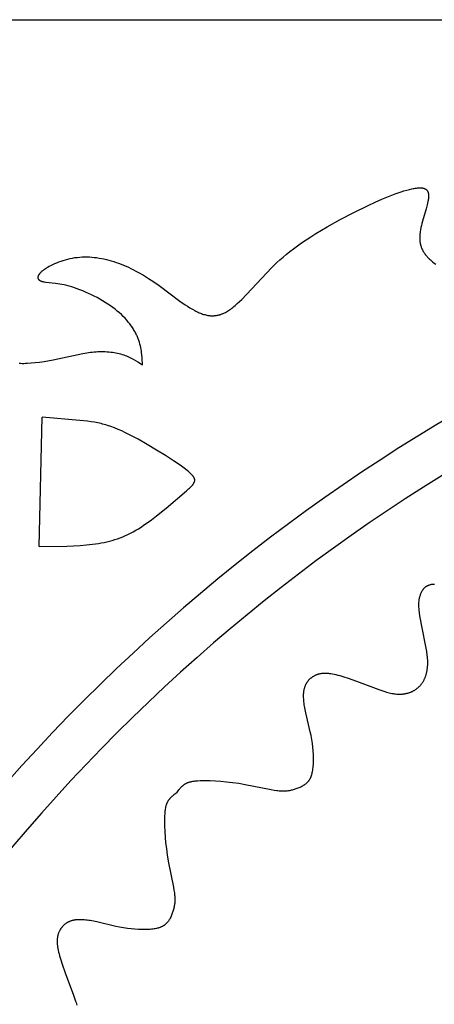
# Model space of a CAD drawing. Extents: x -387 to 395, y -403 to 419.
# Drawn here: x -328 to -288, y 284 to 378 of the extents above; entities that cross this region are included whole.
import ezdxf

# ---------------------------------------------------------------- set-up
doc = ezdxf.new("R2010")
doc.units = 0
doc.header["$MEASUREMENT"] = 0
doc.layers.add('DV1_LAYER_1', color=7, linetype='CONTINUOUS')

msp = doc.modelspace()

# ---------------------------------------------------------------- linework, layer by layer
at = {"layer": 'DV1_LAYER_1', "color": 5, "linetype": 'Continuous'}
msp.add_line((-325.802, 327.606), (-325.516, 339.953), dxfattribs=at)
msp.add_lwpolyline([(-386.505, 1.764), (-386.505, 377.929), (-10.341, 377.929), (-10.341, 1.765)], close=True, dxfattribs=at)
for points in [[(-327.736, 345.116), (-327.592, 345.11), (-327.442, 345.107), (-327.287, 345.107), (-327.125, 345.11), (-326.955, 345.117), (-326.589, 345.142), (-326.196, 345.181), (-325.78, 345.231), (-325.348, 345.292), (-324.464, 345.439), (-321.64, 346.042), (-321.276, 346.11), (-321.096, 346.139), (-320.916, 346.165), (-320.737, 346.187), (-320.558, 346.206), (-320.38, 346.22), (-320.201, 346.23), (-320.023, 346.236), (-319.846, 346.238), (-319.67, 346.236), (-319.495, 346.229), (-319.322, 346.219), (-319.151, 346.205), (-318.982, 346.187), (-318.815, 346.165), (-318.651, 346.14), (-318.49, 346.111), (-318.333, 346.078), (-318.178, 346.042), (-318.028, 346.003), (-317.881, 345.96), (-317.739, 345.913), (-317.6, 345.864), (-317.465, 345.811), (-317.334, 345.756), (-317.206, 345.699), (-317.081, 345.639), (-316.959, 345.577), (-316.839, 345.513), (-316.605, 345.38), (-316.378, 345.242), (-315.934, 344.959), (-315.975, 345.615), (-316.006, 345.945), (-316.026, 346.11), (-316.049, 346.276), (-316.077, 346.443), (-316.109, 346.611), (-316.146, 346.779), (-316.189, 346.948), (-316.238, 347.119), (-316.293, 347.29), (-316.324, 347.376), (-316.356, 347.462), (-316.39, 347.549), (-316.427, 347.636), (-316.465, 347.723), (-316.505, 347.811), (-316.548, 347.899), (-316.592, 347.987), (-316.639, 348.075), (-316.688, 348.164), (-316.739, 348.252), (-316.792, 348.341), (-316.847, 348.43), (-316.905, 348.519), (-317.027, 348.697), (-317.158, 348.875), (-317.299, 349.053), (-317.449, 349.231), (-317.609, 349.407), (-317.778, 349.583), (-317.958, 349.758), (-318.147, 349.931), (-318.347, 350.103), (-318.558, 350.273), (-318.779, 350.441), (-319.01, 350.606), (-319.252, 350.769), (-319.501, 350.929), (-319.758, 351.085), (-320.02, 351.237), (-320.288, 351.384), (-320.558, 351.525), (-320.831, 351.661), (-321.106, 351.791), (-321.379, 351.914), (-321.652, 352.03), (-321.922, 352.138), (-322.187, 352.238), (-322.448, 352.329), (-322.703, 352.411), (-322.95, 352.483), (-323.188, 352.545), (-323.418, 352.598), (-323.638, 352.643), (-323.85, 352.68), (-324.052, 352.711), (-324.244, 352.737), (-325.19, 352.841), (-325.312, 352.859), (-325.369, 352.87), (-325.423, 352.881), (-325.474, 352.892), (-325.499, 352.899), (-325.523, 352.906), (-325.546, 352.913), (-325.569, 352.92), (-325.591, 352.927), (-325.612, 352.935), (-325.632, 352.944), (-325.652, 352.953), (-325.671, 352.962), (-325.69, 352.971), (-325.707, 352.981), (-325.724, 352.991), (-325.74, 353.002), (-325.748, 353.007), (-325.756, 353.013), (-325.764, 353.018), (-325.771, 353.024), (-325.778, 353.03), (-325.785, 353.035), (-325.792, 353.041), (-325.798, 353.047), (-325.805, 353.053), (-325.811, 353.059), (-325.817, 353.066), (-325.823, 353.072), (-325.829, 353.078), (-325.834, 353.085), (-325.84, 353.091), (-325.845, 353.098), (-325.85, 353.104), (-325.854, 353.111), (-325.859, 353.118), (-325.863, 353.125), (-325.868, 353.132), (-325.872, 353.139), (-325.876, 353.146), (-325.879, 353.153), (-325.883, 353.16), (-325.886, 353.168), (-325.889, 353.175), (-325.892, 353.183), (-325.895, 353.19), (-325.897, 353.198), (-325.9, 353.205), (-325.902, 353.213), (-325.904, 353.221), (-325.906, 353.229), (-325.907, 353.237), (-325.909, 353.245), (-325.91, 353.253), (-325.911, 353.261), (-325.912, 353.269), (-325.912, 353.277), (-325.913, 353.285), (-325.913, 353.294), (-325.913, 353.302), (-325.913, 353.311), (-325.913, 353.319), (-325.912, 353.328), (-325.912, 353.336), (-325.911, 353.345), (-325.91, 353.354), (-325.909, 353.363), (-325.907, 353.372), (-325.905, 353.381), (-325.904, 353.39), (-325.902, 353.399), (-325.899, 353.408), (-325.897, 353.417), (-325.894, 353.426), (-325.892, 353.435), (-325.885, 353.454), (-325.878, 353.473), (-325.871, 353.492), (-325.862, 353.511), (-325.853, 353.53), (-325.842, 353.55), (-325.831, 353.57), (-325.82, 353.59), (-325.807, 353.61), (-325.794, 353.63), (-325.78, 353.65), (-325.765, 353.671), (-325.749, 353.692), (-325.732, 353.712), (-325.715, 353.733), (-325.697, 353.754), (-325.677, 353.776), (-325.658, 353.797), (-325.615, 353.84), (-325.57, 353.884), (-325.521, 353.927), (-325.469, 353.972), (-325.413, 354.016), (-325.354, 354.061), (-325.292, 354.106), (-325.226, 354.151), (-325.157, 354.196), (-325.086, 354.242), (-325.011, 354.287), (-324.854, 354.377), (-324.686, 354.465), (-324.509, 354.552), (-324.323, 354.637), (-324.13, 354.718), (-323.929, 354.797), (-323.722, 354.871), (-323.509, 354.941), (-323.292, 355.005), (-323.071, 355.064), (-322.847, 355.116), (-322.621, 355.162), (-322.394, 355.2), (-322.166, 355.23), (-321.937, 355.253), (-321.708, 355.267), (-321.478, 355.275), (-321.248, 355.274), (-321.017, 355.267), (-320.786, 355.252), (-320.554, 355.231), (-320.323, 355.203), (-320.09, 355.168), (-319.858, 355.126), (-319.625, 355.078), (-319.392, 355.024), (-319.159, 354.964), (-318.925, 354.898), (-318.691, 354.827), (-318.457, 354.749), (-318.223, 354.666), (-317.988, 354.578), (-317.753, 354.483), (-317.518, 354.383), (-317.281, 354.277), (-317.044, 354.165), (-316.806, 354.047), (-316.567, 353.923), (-316.327, 353.793), (-315.844, 353.514), (-315.356, 353.21), (-314.862, 352.88), (-314.361, 352.526), (-312.359, 351.047), (-311.876, 350.71), (-311.639, 350.554), (-311.406, 350.407), (-311.177, 350.271), (-310.952, 350.147), (-310.842, 350.09), (-310.733, 350.036), (-310.625, 349.985), (-310.518, 349.938), (-310.412, 349.895), (-310.307, 349.855), (-310.203, 349.818), (-310.1, 349.785), (-309.997, 349.756), (-309.895, 349.73), (-309.794, 349.708), (-309.694, 349.689), (-309.644, 349.681), (-309.594, 349.674), (-309.544, 349.668), (-309.494, 349.664), (-309.445, 349.659), (-309.395, 349.656), (-309.346, 349.654), (-309.297, 349.653), (-309.247, 349.653), (-309.198, 349.654), (-309.149, 349.656), (-309.1, 349.658), (-309.051, 349.662), (-309.002, 349.667), (-308.953, 349.673), (-308.904, 349.679), (-308.856, 349.687), (-308.807, 349.696), (-308.758, 349.706), (-308.709, 349.717), (-308.66, 349.728), (-308.611, 349.741), (-308.562, 349.755), (-308.513, 349.77), (-308.464, 349.786), (-308.415, 349.803), (-308.366, 349.821), (-308.317, 349.84), (-308.267, 349.861), (-308.218, 349.882), (-308.119, 349.928), (-308.02, 349.978), (-307.92, 350.032), (-307.82, 350.091), (-307.719, 350.154), (-307.617, 350.222), (-307.515, 350.294), (-307.412, 350.371), (-307.308, 350.451), (-307.204, 350.535), (-307.099, 350.623), (-306.887, 350.809), (-306.672, 351.008), (-306.455, 351.219), (-303.624, 354.214), (-303.091, 354.729), (-302.808, 354.988), (-302.51, 355.249), (-302.197, 355.513), (-301.865, 355.781), (-301.513, 356.053), (-301.137, 356.331), (-300.737, 356.615), (-300.309, 356.906), (-299.852, 357.205), (-299.364, 357.512), (-298.282, 358.155), (-297.061, 358.835), (-295.744, 359.524), (-294.39, 360.186), (-293.718, 360.495), (-293.058, 360.784), (-292.418, 361.049), (-291.805, 361.285), (-291.227, 361.487), (-290.953, 361.574), (-290.69, 361.651), (-290.44, 361.718), (-290.203, 361.773), (-290.089, 361.796), (-289.98, 361.817), (-289.874, 361.834), (-289.771, 361.848), (-289.673, 361.859), (-289.579, 361.867), (-289.534, 361.869), (-289.489, 361.871), (-289.446, 361.872), (-289.404, 361.872), (-289.362, 361.871), (-289.322, 361.87), (-289.284, 361.867), (-289.246, 361.863), (-289.209, 361.859), (-289.174, 361.854), (-289.14, 361.847), (-289.107, 361.84), (-289.091, 361.836), (-289.075, 361.832), (-289.059, 361.828), (-289.044, 361.823), (-289.029, 361.818), (-289.015, 361.813), (-289.001, 361.808), (-288.987, 361.802), (-288.973, 361.797), (-288.959, 361.791), (-288.946, 361.784), (-288.934, 361.778), (-288.921, 361.771), (-288.909, 361.764), (-288.897, 361.757), (-288.885, 361.75), (-288.874, 361.743), (-288.862, 361.735), (-288.852, 361.727), (-288.841, 361.719), (-288.831, 361.71), (-288.82, 361.702), (-288.811, 361.693), (-288.801, 361.684), (-288.792, 361.675), (-288.783, 361.665), (-288.774, 361.656), (-288.765, 361.646), (-288.757, 361.636), (-288.749, 361.626), (-288.741, 361.615), (-288.733, 361.605), (-288.726, 361.594), (-288.719, 361.583), (-288.712, 361.572), (-288.706, 361.561), (-288.699, 361.549), (-288.693, 361.537), (-288.687, 361.525), (-288.681, 361.513), (-288.676, 361.501), (-288.671, 361.489), (-288.666, 361.476), (-288.661, 361.463), (-288.656, 361.45), (-288.652, 361.437), (-288.648, 361.423), (-288.644, 361.41), (-288.636, 361.382), (-288.63, 361.354), (-288.624, 361.325), (-288.62, 361.295), (-288.616, 361.265), (-288.612, 361.234), (-288.61, 361.203), (-288.608, 361.17), (-288.607, 361.138), (-288.606, 361.104), (-288.607, 361.07), (-288.608, 361.036), (-288.611, 360.965), (-288.618, 360.892), (-288.626, 360.816), (-288.637, 360.739), (-288.65, 360.66), (-288.665, 360.578), (-288.7, 360.411), (-288.742, 360.236), (-288.84, 359.871), (-289.182, 358.682), (-289.235, 358.477), (-289.285, 358.273), (-289.329, 358.069), (-289.368, 357.866), (-289.4, 357.665), (-289.413, 357.565), (-289.425, 357.466), (-289.434, 357.368), (-289.44, 357.27), (-289.444, 357.174), (-289.446, 357.079), (-289.445, 356.984), (-289.44, 356.891), (-289.433, 356.8), (-289.429, 356.754), (-289.423, 356.709), (-289.417, 356.664), (-289.41, 356.62), (-289.402, 356.576), (-289.394, 356.533), (-289.384, 356.489), (-289.374, 356.446), (-289.363, 356.404), (-289.352, 356.361), (-289.339, 356.32), (-289.326, 356.278), (-289.312, 356.237), (-289.298, 356.196), (-289.282, 356.155), (-289.266, 356.115), (-289.25, 356.075), (-289.232, 356.035), (-289.196, 355.957), (-289.156, 355.88), (-289.114, 355.804), (-289.07, 355.73), (-289.023, 355.656), (-288.973, 355.584), (-288.922, 355.513), (-288.868, 355.443), (-288.812, 355.374), (-288.753, 355.307), (-288.693, 355.24), (-288.631, 355.174), (-288.567, 355.11), (-288.5, 355.046), (-288.433, 354.984), (-288.363, 354.922), (-288.291, 354.861), (-288.218, 354.802), (-288.068, 354.685), (-287.912, 354.572)], [(-325.802, 327.606), (-323.165, 327.651), (-321.905, 327.715), (-321.301, 327.764), (-320.717, 327.828), (-320.434, 327.866), (-320.157, 327.908), (-319.884, 327.955), (-319.616, 328.007), (-319.352, 328.065), (-319.092, 328.129), (-318.834, 328.199), (-318.58, 328.275), (-318.328, 328.358), (-318.077, 328.449), (-317.828, 328.547), (-317.58, 328.653), (-317.332, 328.767), (-317.084, 328.89), (-316.835, 329.022), (-316.586, 329.163), (-316.335, 329.314), (-316.083, 329.473), (-315.831, 329.639), (-315.58, 329.812), (-315.083, 330.172), (-314.597, 330.542), (-313.683, 331.28), (-311.733, 332.932), (-311.533, 333.112), (-311.446, 333.195), (-311.366, 333.273), (-311.293, 333.347), (-311.228, 333.418), (-311.198, 333.452), (-311.17, 333.485), (-311.144, 333.517), (-311.119, 333.549), (-311.096, 333.579), (-311.075, 333.61), (-311.055, 333.64), (-311.037, 333.669), (-311.029, 333.683), (-311.021, 333.698), (-311.013, 333.712), (-311.006, 333.726), (-310.999, 333.74), (-310.993, 333.754), (-310.987, 333.768), (-310.982, 333.781), (-310.977, 333.795), (-310.972, 333.809), (-310.968, 333.822), (-310.964, 333.835), (-310.96, 333.849), (-310.957, 333.862), (-310.955, 333.875), (-310.952, 333.888), (-310.951, 333.902), (-310.949, 333.915), (-310.948, 333.928), (-310.948, 333.941), (-310.947, 333.954), (-310.948, 333.967), (-310.948, 333.98), (-310.949, 333.993), (-310.951, 334.006), (-310.952, 334.019), (-310.955, 334.032), (-310.957, 334.045), (-310.96, 334.057), (-310.964, 334.07), (-310.968, 334.083), (-310.972, 334.097), (-310.976, 334.11), (-310.981, 334.123), (-310.987, 334.136), (-310.993, 334.149), (-310.999, 334.162), (-311.005, 334.176), (-311.012, 334.189), (-311.02, 334.202), (-311.027, 334.216), (-311.036, 334.23), (-311.053, 334.257), (-311.072, 334.285), (-311.093, 334.313), (-311.115, 334.342), (-311.139, 334.371), (-311.164, 334.401), (-311.191, 334.431), (-311.249, 334.493), (-311.313, 334.558), (-311.384, 334.625), (-311.462, 334.696), (-311.547, 334.769), (-311.638, 334.845), (-311.843, 335.008), (-312.078, 335.184), (-312.345, 335.375), (-312.979, 335.805), (-313.744, 336.3), (-314.599, 336.83), (-315.49, 337.361), (-316.363, 337.855), (-317.175, 338.285), (-317.557, 338.474), (-317.925, 338.646), (-318.28, 338.801), (-318.624, 338.941), (-318.956, 339.065), (-319.279, 339.174), (-319.438, 339.223), (-319.595, 339.268), (-319.75, 339.31), (-319.906, 339.349), (-320.217, 339.419), (-320.532, 339.479), (-320.856, 339.531), (-321.192, 339.577), (-321.917, 339.659), (-325.516, 339.953)], [(-312.663, 304.085), (-312.464, 304.361), (-312.413, 304.428), (-312.36, 304.494), (-312.305, 304.558), (-312.249, 304.621), (-312.22, 304.651), (-312.19, 304.681), (-312.16, 304.711), (-312.129, 304.74), (-312.097, 304.768), (-312.065, 304.796), (-312.032, 304.823), (-311.998, 304.849), (-311.963, 304.874), (-311.928, 304.899), (-311.891, 304.923), (-311.854, 304.946), (-311.815, 304.968), (-311.776, 304.99), (-311.736, 305.01), (-311.694, 305.029), (-311.652, 305.048), (-311.608, 305.065), (-311.564, 305.082), (-311.518, 305.097), (-311.471, 305.112), (-311.424, 305.126), (-311.375, 305.139), (-311.326, 305.151), (-311.276, 305.162), (-311.225, 305.173), (-311.12, 305.192), (-311.013, 305.208), (-310.903, 305.222), (-310.791, 305.233), (-310.676, 305.242), (-310.442, 305.255), (-310.202, 305.261), (-309.959, 305.263), (-309.467, 305.257), (-308.963, 305.237), (-308.443, 305.202), (-307.901, 305.152), (-307.334, 305.083), (-306.743, 304.998), (-306.131, 304.896), (-303.642, 304.403), (-303.37, 304.355), (-303.118, 304.317), (-303, 304.302), (-302.888, 304.29), (-302.78, 304.281), (-302.677, 304.274), (-302.577, 304.269), (-302.481, 304.268), (-302.388, 304.268), (-302.298, 304.272), (-302.209, 304.277), (-302.122, 304.285), (-302.037, 304.296), (-301.951, 304.308), (-301.867, 304.323), (-301.781, 304.34), (-301.695, 304.36), (-301.608, 304.381), (-301.52, 304.404), (-301.43, 304.43), (-301.339, 304.457), (-301.247, 304.487), (-301.156, 304.519), (-301.064, 304.554), (-300.973, 304.59), (-300.884, 304.629), (-300.795, 304.671), (-300.708, 304.715), (-300.623, 304.761), (-300.581, 304.785), (-300.54, 304.81), (-300.5, 304.836), (-300.461, 304.862), (-300.422, 304.888), (-300.384, 304.916), (-300.347, 304.944), (-300.311, 304.973), (-300.276, 305.002), (-300.242, 305.032), (-300.209, 305.063), (-300.177, 305.095), (-300.146, 305.127), (-300.116, 305.16), (-300.087, 305.194), (-300.06, 305.229), (-300.033, 305.265), (-300.007, 305.301), (-299.982, 305.339), (-299.958, 305.377), (-299.935, 305.416), (-299.913, 305.457), (-299.891, 305.498), (-299.871, 305.54), (-299.851, 305.584), (-299.833, 305.628), (-299.815, 305.674), (-299.798, 305.721), (-299.781, 305.769), (-299.766, 305.818), (-299.751, 305.868), (-299.738, 305.92), (-299.724, 305.973), (-299.712, 306.027), (-299.689, 306.139), (-299.67, 306.257), (-299.652, 306.381), (-299.638, 306.51), (-299.626, 306.646), (-299.616, 306.787), (-299.609, 306.934), (-299.604, 307.086), (-299.603, 307.404), (-299.612, 307.738), (-299.633, 308.085), (-299.665, 308.443), (-299.709, 308.809), (-299.765, 309.18), (-299.833, 309.553), (-299.911, 309.926), (-300.332, 311.714), (-300.401, 312.04), (-300.457, 312.351), (-300.48, 312.501), (-300.5, 312.647), (-300.516, 312.789), (-300.529, 312.927), (-300.539, 313.061), (-300.545, 313.191), (-300.547, 313.318), (-300.546, 313.441), (-300.541, 313.56), (-300.537, 313.618), (-300.532, 313.675), (-300.526, 313.731), (-300.519, 313.786), (-300.511, 313.841), (-300.502, 313.894), (-300.492, 313.947), (-300.481, 313.998), (-300.469, 314.049), (-300.456, 314.098), (-300.443, 314.147), (-300.428, 314.195), (-300.412, 314.241), (-300.395, 314.287), (-300.377, 314.332), (-300.358, 314.377), (-300.338, 314.42), (-300.318, 314.462), (-300.296, 314.504), (-300.274, 314.544), (-300.25, 314.584), (-300.226, 314.623), (-300.201, 314.661), (-300.175, 314.699), (-300.148, 314.735), (-300.121, 314.771), (-300.092, 314.805), (-300.063, 314.839), (-300.033, 314.873), (-300.003, 314.905), (-299.971, 314.937), (-299.939, 314.967), (-299.907, 314.998), (-299.873, 315.027), (-299.839, 315.055), (-299.804, 315.083), (-299.769, 315.11), (-299.733, 315.136), (-299.696, 315.162), (-299.659, 315.187), (-299.621, 315.211), (-299.582, 315.234), (-299.543, 315.257), (-299.504, 315.279), (-299.464, 315.3), (-299.423, 315.321), (-299.381, 315.341), (-299.338, 315.359), (-299.295, 315.377), (-299.251, 315.394), (-299.205, 315.41), (-299.159, 315.425), (-299.112, 315.439), (-299.064, 315.453), (-299.014, 315.465), (-298.963, 315.475), (-298.911, 315.485), (-298.858, 315.494), (-298.804, 315.501), (-298.748, 315.507), (-298.691, 315.512), (-298.632, 315.516), (-298.572, 315.518), (-298.51, 315.519), (-298.446, 315.519), (-298.381, 315.517), (-298.314, 315.514), (-298.246, 315.51), (-298.175, 315.503), (-298.103, 315.496), (-297.953, 315.476), (-297.794, 315.449), (-297.628, 315.416), (-297.454, 315.377), (-297.274, 315.332), (-297.087, 315.282), (-296.7, 315.168), (-296.3, 315.04), (-295.487, 314.756), (-293.354, 313.952), (-293.058, 313.848), (-292.776, 313.756), (-292.64, 313.715), (-292.507, 313.678), (-292.377, 313.644), (-292.249, 313.614), (-292.123, 313.587), (-292, 313.565), (-291.879, 313.546), (-291.761, 313.531), (-291.644, 313.52), (-291.53, 313.513), (-291.418, 313.51), (-291.307, 313.51), (-291.199, 313.514), (-291.145, 313.518), (-291.092, 313.522), (-291.039, 313.527), (-290.987, 313.534), (-290.935, 313.541), (-290.883, 313.549), (-290.832, 313.558), (-290.781, 313.567), (-290.731, 313.578), (-290.681, 313.59), (-290.632, 313.602), (-290.582, 313.616), (-290.533, 313.63), (-290.485, 313.645), (-290.437, 313.661), (-290.389, 313.678), (-290.341, 313.696), (-290.294, 313.715), (-290.247, 313.735), (-290.201, 313.755), (-290.155, 313.777), (-290.109, 313.799), (-290.064, 313.822), (-290.019, 313.847), (-289.975, 313.872), (-289.931, 313.898), (-289.888, 313.925), (-289.846, 313.953), (-289.803, 313.982), (-289.762, 314.012), (-289.721, 314.043), (-289.68, 314.074), (-289.64, 314.107), (-289.601, 314.141), (-289.562, 314.176), (-289.524, 314.211), (-289.487, 314.248), (-289.45, 314.286), (-289.414, 314.324), (-289.379, 314.364), (-289.344, 314.405), (-289.31, 314.446), (-289.277, 314.489), (-289.244, 314.532), (-289.213, 314.577), (-289.182, 314.623), (-289.152, 314.669), (-289.122, 314.717), (-289.094, 314.766), (-289.066, 314.816), (-289.039, 314.866), (-289.013, 314.918), (-288.988, 314.971), (-288.964, 315.025), (-288.94, 315.079), (-288.918, 315.135), (-288.897, 315.192), (-288.876, 315.249), (-288.856, 315.308), (-288.838, 315.368), (-288.82, 315.428), (-288.803, 315.49), (-288.788, 315.552), (-288.773, 315.616), (-288.759, 315.68), (-288.747, 315.745), (-288.735, 315.812), (-288.725, 315.879), (-288.707, 316.016), (-288.693, 316.157), (-288.685, 316.301), (-288.68, 316.449), (-288.681, 316.601), (-288.686, 316.756), (-288.696, 316.914), (-288.71, 317.076), (-288.728, 317.24), (-288.774, 317.576), (-288.831, 317.919), (-289.261, 320.02), (-289.383, 320.682), (-289.434, 320.995), (-289.475, 321.292), (-289.505, 321.571), (-289.516, 321.703), (-289.523, 321.829), (-289.528, 321.95), (-289.529, 322.065), (-289.527, 322.175), (-289.522, 322.28), (-289.514, 322.381), (-289.503, 322.476), (-289.49, 322.568), (-289.475, 322.656), (-289.457, 322.739), (-289.437, 322.82), (-289.415, 322.897), (-289.39, 322.971), (-289.365, 323.043), (-289.337, 323.112), (-289.308, 323.179), (-289.277, 323.243), (-289.245, 323.307), (-289.212, 323.368), (-289.194, 323.398), (-289.177, 323.427), (-289.158, 323.456), (-289.14, 323.485), (-289.12, 323.513), (-289.1, 323.54), (-289.08, 323.567), (-289.059, 323.593), (-289.037, 323.619), (-289.015, 323.644), (-288.992, 323.668), (-288.968, 323.691), (-288.944, 323.714), (-288.919, 323.737), (-288.893, 323.758), (-288.866, 323.779), (-288.839, 323.799), (-288.81, 323.819), (-288.781, 323.837), (-288.751, 323.855), (-288.72, 323.872), (-288.688, 323.888), (-288.655, 323.903), (-288.621, 323.918), (-288.586, 323.931), (-288.55, 323.944), (-288.513, 323.956), (-288.475, 323.967), (-288.435, 323.977), (-288.395, 323.986), (-288.353, 323.994), (-288.31, 324.001), (-288.266, 324.007), (-288.221, 324.011), (-288.174, 324.015), (-288.126, 324.018), (-288.077, 324.019), (-288.026, 324.019)], [(-312.663, 304.085), (-312.939, 303.887), (-313.006, 303.835), (-313.072, 303.782), (-313.136, 303.728), (-313.199, 303.671), (-313.229, 303.642), (-313.259, 303.612), (-313.289, 303.582), (-313.318, 303.551), (-313.346, 303.519), (-313.374, 303.487), (-313.401, 303.454), (-313.427, 303.42), (-313.452, 303.385), (-313.477, 303.35), (-313.501, 303.313), (-313.524, 303.276), (-313.546, 303.238), (-313.568, 303.198), (-313.588, 303.158), (-313.607, 303.116), (-313.626, 303.074), (-313.643, 303.03), (-313.66, 302.986), (-313.675, 302.94), (-313.69, 302.893), (-313.704, 302.846), (-313.717, 302.797), (-313.729, 302.748), (-313.74, 302.698), (-313.751, 302.647), (-313.77, 302.542), (-313.786, 302.435), (-313.8, 302.325), (-313.811, 302.213), (-313.82, 302.098), (-313.833, 301.864), (-313.839, 301.625), (-313.841, 301.381), (-313.835, 300.889), (-313.815, 300.385), (-313.78, 299.865), (-313.729, 299.323), (-313.661, 298.756), (-313.576, 298.165), (-313.474, 297.554), (-312.981, 295.065), (-312.933, 294.793), (-312.895, 294.54), (-312.88, 294.422), (-312.868, 294.31), (-312.858, 294.202), (-312.851, 294.099), (-312.847, 293.999), (-312.845, 293.903), (-312.846, 293.81), (-312.849, 293.72), (-312.855, 293.631), (-312.863, 293.545), (-312.874, 293.459), (-312.886, 293.374), (-312.901, 293.289), (-312.918, 293.204), (-312.937, 293.118), (-312.959, 293.031), (-312.982, 292.942), (-313.008, 292.852), (-313.035, 292.761), (-313.065, 292.67), (-313.097, 292.578), (-313.131, 292.486), (-313.168, 292.396), (-313.207, 292.306), (-313.249, 292.217), (-313.292, 292.13), (-313.339, 292.045), (-313.363, 292.003), (-313.388, 291.963), (-313.413, 291.922), (-313.439, 291.883), (-313.466, 291.844), (-313.494, 291.806), (-313.522, 291.769), (-313.551, 291.733), (-313.58, 291.698), (-313.61, 291.664), (-313.641, 291.631), (-313.673, 291.599), (-313.705, 291.568), (-313.738, 291.538), (-313.772, 291.51), (-313.807, 291.482), (-313.843, 291.455), (-313.879, 291.429), (-313.917, 291.404), (-313.955, 291.38), (-313.994, 291.357), (-314.035, 291.335), (-314.076, 291.313), (-314.118, 291.293), (-314.162, 291.273), (-314.206, 291.255), (-314.252, 291.237), (-314.299, 291.22), (-314.347, 291.204), (-314.396, 291.188), (-314.446, 291.174), (-314.498, 291.16), (-314.551, 291.147), (-314.605, 291.134), (-314.717, 291.112), (-314.835, 291.092), (-314.959, 291.075), (-315.088, 291.06), (-315.224, 291.048), (-315.365, 291.038), (-315.512, 291.031), (-315.664, 291.026), (-315.982, 291.025), (-316.316, 291.034), (-316.663, 291.055), (-317.021, 291.087), (-317.387, 291.131), (-317.758, 291.187), (-318.131, 291.256), (-318.504, 291.333), (-320.292, 291.754), (-320.618, 291.823), (-320.929, 291.879), (-321.079, 291.902), (-321.225, 291.922), (-321.367, 291.938), (-321.505, 291.951), (-321.639, 291.961), (-321.769, 291.967), (-321.896, 291.969), (-322.019, 291.968), (-322.138, 291.963), (-322.196, 291.959), (-322.253, 291.954), (-322.309, 291.948), (-322.364, 291.941), (-322.419, 291.933), (-322.472, 291.924), (-322.524, 291.914), (-322.576, 291.904), (-322.626, 291.892), (-322.676, 291.879), (-322.725, 291.865), (-322.772, 291.85), (-322.819, 291.834), (-322.865, 291.817), (-322.91, 291.799), (-322.954, 291.78), (-322.998, 291.761), (-323.04, 291.74), (-323.082, 291.718), (-323.122, 291.696), (-323.162, 291.672), (-323.201, 291.648), (-323.239, 291.623), (-323.276, 291.597), (-323.313, 291.57), (-323.348, 291.543), (-323.383, 291.515), (-323.417, 291.485), (-323.45, 291.456), (-323.483, 291.425), (-323.514, 291.394), (-323.545, 291.361), (-323.575, 291.329), (-323.605, 291.295), (-323.633, 291.261), (-323.661, 291.226), (-323.688, 291.191), (-323.714, 291.155), (-323.74, 291.118), (-323.765, 291.081), (-323.789, 291.043), (-323.812, 291.005), (-323.835, 290.966), (-323.857, 290.926), (-323.878, 290.886), (-323.899, 290.845), (-323.918, 290.803), (-323.937, 290.76), (-323.955, 290.717), (-323.972, 290.673), (-323.988, 290.628), (-324.003, 290.581), (-324.017, 290.534), (-324.03, 290.486), (-324.042, 290.436), (-324.053, 290.386), (-324.063, 290.334), (-324.072, 290.281), (-324.079, 290.226), (-324.085, 290.17), (-324.09, 290.113), (-324.094, 290.054), (-324.096, 289.994), (-324.097, 289.932), (-324.097, 289.868), (-324.095, 289.803), (-324.092, 289.736), (-324.087, 289.668), (-324.081, 289.597), (-324.074, 289.525), (-324.054, 289.375), (-324.027, 289.217), (-323.994, 289.05), (-323.955, 288.876), (-323.91, 288.696), (-323.86, 288.509), (-323.746, 288.122), (-323.618, 287.722), (-323.334, 286.909), (-322.53, 284.776), (-322.426, 284.48), (-322.334, 284.199), (-322.293, 284.062), (-322.256, 283.929), (-322.222, 283.799)]]:
    msp.add_lwpolyline(points, dxfattribs=at)
for centre, radius, start, end in [((-198.637, 190.39), 173.531, 89.92962, 135.07739), ((-198.633, 190.379), 169.127, 89.92933, 135.0776), ((-198.969, 190.06), 173.53, 134.92267, 180.07052), ((-198.956, 190.055), 169.128, 134.92259, 180.0706)]:
    msp.add_arc(centre, radius, start, end, dxfattribs=at)

doc.saveas('drawing.dxf')
